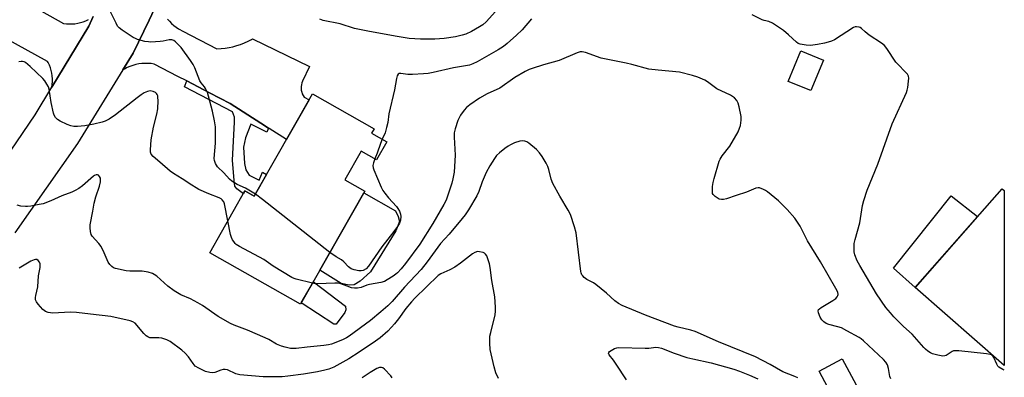
# Model space of a CAD drawing. Units: inches. Extents: x 1237767 to 1243767, y 537455 to 541455.
# Drawn here: x 1243396 to 1243767, y 538956 to 539091 of the extents above; entities that cross this region are included whole.
import ezdxf

# ---------------------------------------------------------------- set-up
doc = ezdxf.new("R2010")
doc.units = ezdxf.units.IN
doc.header["$MEASUREMENT"] = 0
for name, color, linetype in [('BLDG-Footprint', 5, 'Continuous'), ('CULTRL-Pad', 6, 'Continuous'), ('TRANS-Non Street Sidewalk', 7, 'Continuous'), ('TRANS-Road', 130, 'Continuous'), ('Undefined', 1, 'Continuous')]:
    doc.layers.add(name, color=color, linetype=linetype)

msp = doc.modelspace()

# ---------------------------------------------------------------- linework, layer by layer
at = {"layer": 'BLDG-Footprint'}
for points, elevation in [([(1243698.5, 539075.6), (1243693.79, 539064.12), (1243685.29, 539067.61), (1243690, 539079.09)], 407.61), ([(1243534.15, 539044.85), (1243530.33, 539038.11), (1243524.58, 539041.37), (1243518.42, 539030.5), (1243525.87, 539026.29), (1243501.74, 538983.67), (1243467.58, 539003.02), (1243480.78, 539026.32), (1243484.29, 539024.33), (1243506.17, 539062.97), (1243529.44, 539049.79), (1243528.47, 539048.07)], 408.42), ([(1243766.62, 539026.44), (1243766.61, 538960.53), (1243733.11, 538989.94), (1243765.79, 539027.17)], 409.07), ([(1243714.38, 538946.75), (1243705.63, 538942.07), (1243696.89, 538958.39), (1243705.63, 538963.07)], 404.81)]:
    msp.add_lwpolyline(points, close=True, dxfattribs=dict(at, elevation=elevation))
at = {"layer": 'CULTRL-Pad'}
for points in [[(1243521.91, 538990.98), (1243520.01, 538990.86), (1243517.03, 538991.44), (1243509.01, 538996.52), (1243525.48, 539025.6), (1243537.39, 539018.89), (1243538.45, 539016.71), (1243538.97, 539014.81), (1243537.58, 539011.29), (1243528.06, 538995.8), (1243524.09, 538992.31)], [(1243756.56, 539016.65), (1243733.11, 538989.94), (1243724.86, 538997.26), (1243746.67, 539024.47)], [(1243518.41, 538980.57), (1243515.17, 538976.06), (1243514.22, 538976.07), (1243501.99, 538984.11), (1243506.53, 538992.13), (1243518.57, 538982.87), (1243518.69, 538981.51)]]:
    msp.add_lwpolyline(points, close=True, dxfattribs=at)
at = {"layer": 'TRANS-Non Street Sidewalk'}
msp.add_lwpolyline([(1243489.59, 539050.01), (1243489.04, 539048.51), (1243483.02, 539051.54), (1243481, 539046.38), (1243480.22, 539042.81), (1243480.65, 539036.64), (1243481.12, 539034.29), (1243482.33, 539032.3), (1243486.13, 539030.41), (1243487.4, 539033.36), (1243488.92, 539032.5), (1243484.29, 539024.33), (1243480.77, 539026.32), (1243480.18, 539025.28), (1243477.71, 539027.17), (1243476.98, 539028.16), (1243476.76, 539030.26), (1243476.1, 539037.92), (1243476.86, 539052.22), (1243476.88, 539054.19), (1243476.04, 539056.18), (1243458, 539065.62), (1243458.85, 539067.76), (1243467.46, 539063.28), (1243475.23, 539059.24), (1243486.79, 539051.81)], close=True, dxfattribs=at)
at = {"layer": 'TRANS-Road'}
for points in [[(1243423.58, 539092.03), (1243422, 539088.44), (1243408.09, 539065.42), (1243408.25, 539066.47), (1243408.33, 539067.53), (1243408.33, 539068.59), (1243408.25, 539069.65), (1243408.09, 539070.7), (1243407.85, 539071.74), (1243407.53, 539072.75), (1243407.14, 539073.74), (1243406.68, 539074.7), (1243406.44, 539075.12), (1243360.45, 539100.61)], [(1243446.69, 539094.95), (1243444.76, 539090.72), (1243442.77, 539086.52), (1243440.74, 539082.34), (1243438.65, 539078.19), (1243434.81, 539071.94), (1243417.74, 539044.17), (1243394.09, 539010.54)], [(1243404.21, 539094.08), (1243412.51, 539089.48), (1243413.56, 539089.33), (1243414.63, 539089.25), (1243415.7, 539089.26), (1243416.77, 539089.34), (1243417.82, 539089.5), (1243418.86, 539089.75), (1243419.88, 539090.07), (1243420.88, 539090.46), (1243421.84, 539090.93)], [(1243451.67, 539091.09), (1243452.38, 539090.25), (1243453.14, 539089.45), (1243453.96, 539088.72), (1243454.83, 539088.05), (1243455.74, 539087.44), (1243456.03, 539087.27), (1243457.33, 539086.59), (1243470.24, 539079.87), (1243471.76, 539079.96), (1243473.27, 539080.12), (1243474.77, 539080.37), (1243476.25, 539080.69), (1243477.71, 539081.09), (1243479.15, 539081.57), (1243480.56, 539082.12), (1243481.95, 539082.75), (1243483.29, 539083.44), (1243483.57, 539083.6), (1243505.05, 539073.18), (1243502.4, 539067.72), (1243502.16, 539067.05), (1243502, 539066.36), (1243501.92, 539065.66), (1243501.91, 539064.95), (1243501.99, 539064.24), (1243502.14, 539063.55), (1243502.37, 539062.88), (1243502.68, 539062.24), (1243503.02, 539061.69), (1243504.89, 539060.71), (1243496.37, 539045.66), (1243489.84, 539049.86), (1243489.59, 539050.01), (1243486.79, 539051.81), (1243475.23, 539059.24), (1243467.46, 539063.28), (1243458.85, 539067.76), (1243455.49, 539069.51), (1243446.61, 539074.13), (1243445.46, 539074.3), (1243444.3, 539074.39), (1243443.14, 539074.4), (1243441.98, 539074.33), (1243440.83, 539074.18), (1243439.69, 539073.95), (1243438.56, 539073.64), (1243437.47, 539073.25), (1243436.4, 539072.8), (1243435.37, 539072.27), (1243434.81, 539071.94), (1243438.65, 539078.19), (1243440.74, 539082.34), (1243442.77, 539086.52), (1243444.76, 539090.72), (1243446.69, 539094.95)], [(1243371.98, 539011.2), (1243401.77, 539054.96), (1243408.09, 539065.42), (1243422, 539088.44), (1243423.58, 539092.03)]]:
    msp.add_lwpolyline(points, dxfattribs=at)
at = {"layer": 'Undefined'}
for points, elevation in [([(1243579.67, 539099.18), (1243571.54, 539090.05), (1243570.27, 539088.94), (1243569.07, 539088.13), (1243565.99, 539086.36), (1243563.93, 539085.42), (1243562.59, 539084.97), (1243560.09, 539084.39), (1243555.75, 539083.75), (1243552.29, 539083.47), (1243546.88, 539083.47), (1243542.62, 539083.77), (1243538.06, 539084.47), (1243527.7, 539086.41), (1243522.04, 539087.57), (1243516.57, 539089.26), (1243510.21, 539090.6), (1243508.94, 539091.11)], 410), ([(1243484.71, 539025.07), (1243481.02, 539027.39), (1243477.78, 539028.78), (1243475.81, 539029.95), (1243474.96, 539030.75), (1243472.86, 539033.17), (1243470.45, 539035.46), (1243469.66, 539036.66), (1243469.26, 539037.74), (1243469.2, 539038.61), (1243469.64, 539044.28), (1243469.72, 539048.15), (1243469.69, 539050.52), (1243469.33, 539052.78), (1243468.6, 539056.43), (1243467.1, 539062.08), (1243466.63, 539063.39), (1243465.94, 539064.87), (1243465.5, 539065.55), (1243464.27, 539067.08), (1243463.84, 539067.81), (1243461.9, 539072.7), (1243461.26, 539074.02), (1243460.28, 539075.51), (1243456.79, 539080.35), (1243454.63, 539082.56), (1243453.98, 539083.04), (1243453.26, 539083.3), (1243452.19, 539083.29), (1243449.97, 539082.8), (1243448.82, 539082.64), (1243445.31, 539082.44), (1243444.46, 539082.47), (1243443.11, 539082.66), (1243440.32, 539083.39), (1243439.51, 539083.73), (1243438.75, 539084.16), (1243434.52, 539086.92), (1243433.37, 539087.81), (1243432.83, 539088.48), (1243432.27, 539089.51), (1243429.72, 539094.84)], 408), ([(1243588.63, 539091.19), (1243585.12, 539086.99), (1243583.03, 539084.97), (1243579.53, 539081.83), (1243578.14, 539080.74), (1243576.04, 539079.46), (1243568.13, 539074.92), (1243566.61, 539074.17), (1243565.33, 539073.75), (1243559.28, 539072.66), (1243551.59, 539070.95), (1243549.7, 539070.6), (1243548, 539070.4), (1243543.86, 539070.16), (1243542.12, 539070.22), (1243539.39, 539070.61), (1243538.83, 539070.54), (1243538.5, 539070.34), (1243538.09, 539069.73), (1243537.77, 539068.71), (1243537.01, 539064.38), (1243534.91, 539055.38), (1243534.53, 539052.17), (1243534.1, 539050.19), (1243533.51, 539048.25), (1243532.37, 539045.86)], 408), ([(1243766.61, 538958.83), (1243766.05, 538959.08), (1243764.58, 538959.92), (1243764.21, 538960.3), (1243763.78, 538960.99), (1243762.67, 538963.51), (1243762.39, 538963.99), (1243761.81, 538964.5), (1243761.31, 538964.71), (1243759.88, 538964.95), (1243749.5, 538966.06), (1243748.33, 538966.13), (1243747.5, 538966.02), (1243747.01, 538965.81), (1243744.7, 538964.31), (1243744.23, 538964.14), (1243743.49, 538964.09), (1243741.56, 538964.44), (1243739.63, 538964.97), (1243738.84, 538965.3), (1243737.85, 538965.92), (1243736.94, 538966.65), (1243736.33, 538967.27), (1243731.98, 538972.39), (1243728.62, 538975.28), (1243725.09, 538978.9), (1243723.79, 538980.35), (1243722.05, 538982.46), (1243718.45, 538987.53), (1243712.2, 538998.17), (1243711.22, 539000.04), (1243710.38, 539002.28), (1243710.1, 539003.42), (1243710.04, 539004.54), (1243710.15, 539006.54), (1243710.43, 539007.97), (1243712.29, 539014.28), (1243713.25, 539020.81), (1243713.7, 539022.75), (1243715.02, 539026.63), (1243719.01, 539036.36), (1243724.37, 539051.58), (1243729.79, 539063.42), (1243730.04, 539064.24), (1243730.26, 539065.37), (1243730.58, 539067.66), (1243730.66, 539068.79), (1243730.55, 539069.57), (1243730.15, 539070.28), (1243725.82, 539074.83), (1243722.38, 539079.96), (1243721.48, 539081.1), (1243720.36, 539081.98), (1243715.78, 539085.03), (1243714.19, 539086.28), (1243712.83, 539087.57), (1243712.42, 539087.87), (1243711.95, 539088.07), (1243710.95, 539088.22), (1243710.43, 539088.13), (1243709.91, 539087.92), (1243702.64, 539083.32), (1243701.62, 539082.81), (1243700.31, 539082.33), (1243698.91, 539081.99), (1243696.34, 539081.53), (1243693.69, 539081.17), (1243692, 539081.24), (1243689.81, 539081.6), (1243689.07, 539081.9), (1243688.41, 539082.38), (1243685.37, 539085.17), (1243683.51, 539086.75), (1243679.31, 539089.52), (1243678.02, 539090.12), (1243676.24, 539090.54), (1243675.45, 539090.81), (1243671.73, 539092.69)], 408), ([(1243723.89, 538955.57), (1243723.58, 538956.34), (1243723.02, 538959.42), (1243722.59, 538960.79), (1243722.07, 538961.8), (1243721.15, 538962.85), (1243713.64, 538969.79), (1243712.75, 538970.56), (1243712.03, 538971.06), (1243707.38, 538973.63), (1243705.28, 538974.71), (1243703.91, 538975.17), (1243700.62, 538976.01), (1243699.57, 538976.38), (1243698.64, 538976.94), (1243697.88, 538977.71), (1243697.31, 538978.75), (1243696.67, 538980.4), (1243696.55, 538981.16), (1243696.69, 538981.59), (1243697.03, 538981.95), (1243697.7, 538982.44), (1243702.08, 538985), (1243703.25, 538985.85), (1243703.76, 538986.43), (1243703.98, 538986.87), (1243704.04, 538987.36), (1243703.92, 538988.14), (1243703.25, 538989.55), (1243697.46, 538999.63), (1243692.52, 539007.57), (1243689.73, 539013.09), (1243687.75, 539016.02), (1243684.94, 539019.37), (1243681.64, 539022.59), (1243677.48, 539026.01), (1243676.74, 539026.51), (1243675.99, 539026.9), (1243674.43, 539027.45), (1243673.9, 539027.5), (1243673.13, 539027.36), (1243669.61, 539025.85), (1243665.68, 539024.64), (1243662.07, 539023.39), (1243660.94, 539023.12), (1243660.1, 539023.07), (1243659.3, 539023.28), (1243657.83, 539024.18), (1243657.03, 539024.94), (1243656.81, 539025.41), (1243656.71, 539026.23), (1243656.81, 539028.02), (1243657, 539029.51), (1243657.36, 539030.97), (1243659.3, 539037.56), (1243659.66, 539038.35), (1243660.41, 539039.53), (1243663.24, 539043.22), (1243666.39, 539048.64), (1243666.96, 539049.93), (1243667.29, 539051.01), (1243667.61, 539052.97), (1243667.6, 539054.38), (1243666.82, 539058.05), (1243666.42, 539059.43), (1243665.9, 539060.4), (1243665.01, 539061.43), (1243663.5, 539062.37), (1243658.42, 539064.84), (1243654.83, 539067.43), (1243653.83, 539068.07), (1243651.19, 539069.23), (1243649.25, 539069.87), (1243644.31, 539071.03), (1243636.26, 539071.79), (1243632.76, 539072.26), (1243626.44, 539074), (1243624.22, 539074.54), (1243614.84, 539076.31), (1243609.01, 539078.45), (1243607.66, 539078.74), (1243606.98, 539078.69), (1243605.86, 539078.36), (1243599.01, 539075.48), (1243593.19, 539073.88), (1243588.89, 539072.53), (1243587.79, 539072.09), (1243586.21, 539071.28), (1243582.38, 539069.05), (1243576.71, 539065.11), (1243571.91, 539062.87), (1243569.1, 539061.31), (1243565.44, 539058.74), (1243564.16, 539057.74), (1243563.25, 539056.78), (1243561.96, 539054.87), (1243561.23, 539053.62), (1243560.88, 539052.82), (1243559.89, 539049.7), (1243559.53, 539048.27), (1243559.47, 539046.57), (1243559.89, 539039.85), (1243559.52, 539033.36), (1243559.07, 539030.83), (1243558.64, 539029.23), (1243557.81, 539026.58), (1243556.48, 539022.84), (1243555.7, 539021.22), (1243551.44, 539014.02), (1243546.64, 539006.31), (1243541.16, 538999.03), (1243539.53, 538997.01), (1243538.18, 538995.52), (1243537.52, 538994.91), (1243536.57, 538994.2), (1243534.31, 538992.78), (1243533.27, 538992.25), (1243531.96, 538991.88), (1243527.71, 538991.07), (1243526.64, 538990.76), (1243524.47, 538989.96), (1243523.12, 538989.64), (1243521.96, 538989.65), (1243520.83, 538989.85), (1243519.2, 538990.38), (1243516.91, 538991.32), (1243515.83, 538991.55), (1243514.66, 538991.57), (1243508.14, 538991.32), (1243507.26, 538991.37), (1243506.2, 538991.55)], 406), ([(1243474.37, 539015), (1243473.05, 539021.52), (1243472.77, 539022.27), (1243472.2, 539023), (1243471.79, 539023.31), (1243471.04, 539023.7), (1243467.18, 539025.22), (1243463.47, 539026.92), (1243462.43, 539027.44), (1243460.74, 539028.45), (1243457.14, 539030.89), (1243453.83, 539032.94), (1243452.65, 539033.75), (1243448.78, 539037.21), (1243446.24, 539039.32), (1243445.49, 539040.17), (1243445.22, 539040.98), (1243445.17, 539041.83), (1243445.48, 539045.64), (1243446.39, 539050.32), (1243447.66, 539055.2), (1243447.95, 539057.23), (1243448.06, 539060.44), (1243448.03, 539061.6), (1243447.93, 539062.15), (1243447.75, 539062.61), (1243447.49, 539063.03), (1243447.15, 539063.38), (1243446.21, 539063.83), (1243445.14, 539063.99), (1243444.04, 539063.8), (1243442.84, 539063.27), (1243441.66, 539062.51), (1243440.24, 539061.46), (1243432.05, 539055.01), (1243429.62, 539053.36), (1243428.09, 539052.56), (1243427, 539052.23), (1243423.93, 539051.51), (1243420.55, 539050.92), (1243417.73, 539050.64), (1243416.36, 539050.67), (1243415.29, 539050.82), (1243413.9, 539051.31), (1243411.18, 539052.59), (1243410.23, 539053.2), (1243409.48, 539053.94), (1243408.96, 539054.85), (1243408.69, 539055.67), (1243407.88, 539059.7), (1243407.04, 539064.66), (1243406.79, 539065.5), (1243406.25, 539066.55), (1243405.42, 539067.79), (1243404.65, 539068.7), (1243399.89, 539073.21), (1243398.18, 539074.67), (1243397.71, 539074.94), (1243397.02, 539075.13), (1243396.47, 539075.14), (1243395.63, 539074.98)], 406), ([(1243532.37, 539045.86), (1243531.74, 539044.23), (1243530.55, 539040.56), (1243529.67, 539038.48)], 408), ([(1243688.85, 538955.94), (1243687.8, 538956.45), (1243683.27, 538958.21), (1243678.51, 538960.96), (1243672.93, 538963.81), (1243659.01, 538969.41), (1243650.23, 538973.38), (1243648.61, 538973.87), (1243643.89, 538974.95), (1243642.51, 538975.4), (1243631.51, 538979.54), (1243622.8, 538983.11), (1243621.33, 538983.96), (1243619.95, 538984.94), (1243616.82, 538987.75), (1243612.85, 538991.1), (1243611.97, 538991.68), (1243609.42, 538992.97), (1243608.5, 538993.67), (1243607.92, 538994.29), (1243607.64, 538994.72), (1243607.34, 538995.43), (1243607.2, 538995.98), (1243605.51, 539010.55), (1243604.88, 539012.79), (1243603.27, 539017.48), (1243602.45, 539019.04), (1243599.28, 539024.32), (1243596.62, 539029.11), (1243596.03, 539030.72), (1243595.17, 539034.42), (1243594.84, 539035.54), (1243594.19, 539036.82), (1243592.68, 539039.29), (1243591.69, 539040.71), (1243590.46, 539041.92), (1243587.59, 539044.39), (1243586.88, 539044.84), (1243586.11, 539045.11), (1243585.31, 539045.21), (1243584.21, 539045.05), (1243582.29, 539044.45), (1243580.76, 539043.76), (1243579.8, 539043.22), (1243578.61, 539042.36), (1243576.54, 539040.7), (1243575.51, 539039.68), (1243574.67, 539038.5), (1243572.95, 539035.79), (1243571.56, 539033.33), (1243570.08, 539029.77), (1243568.8, 539026.06), (1243568.09, 539024.46), (1243564.96, 539019.23), (1243563.67, 539017.28), (1243562.6, 539015.91), (1243557.66, 539010.03), (1243554.33, 539006.46), (1243549.31, 538999.61), (1243547.08, 538996.75), (1243540.83, 538990.1), (1243536.17, 538984.63), (1243534.58, 538983), (1243531.98, 538980.71), (1243528.08, 538977.54), (1243520.05, 538971.6), (1243519.05, 538970.95), (1243517.79, 538970.31), (1243514.99, 538969.15), (1243513.36, 538968.64), (1243512.22, 538968.39), (1243510.46, 538968.12), (1243504.25, 538967.48), (1243500.11, 538966.94), (1243498.75, 538966.92), (1243497.9, 538967.01), (1243495.89, 538967.4), (1243494.5, 538967.81), (1243492.71, 538968.63), (1243489.73, 538970.34), (1243488.44, 538970.98), (1243481.73, 538973.8), (1243476.66, 538975.8), (1243475.34, 538976.41), (1243470.7, 538979.02), (1243464.8, 538983.16), (1243463.08, 538984.22), (1243460.32, 538985.71), (1243456.65, 538987.23), (1243454.1, 538988.62), (1243451.73, 538990.48), (1243447.57, 538994.2), (1243446.65, 538994.87), (1243445.92, 538995.25), (1243444.3, 538995.71), (1243442.08, 538996.07), (1243437.47, 538996.04), (1243436.04, 538996.16), (1243432.1, 538997.07), (1243431.32, 538997.37), (1243430.66, 538997.82), (1243429.94, 538998.61), (1243429.34, 538999.54), (1243427.83, 539003.06), (1243426.65, 539005.33), (1243425.79, 539006.49), (1243423.22, 539009.25), (1243422.83, 539009.96), (1243422.58, 539011.01), (1243422.46, 539012.37), (1243422.52, 539013.51), (1243423.55, 539018.74), (1243424.06, 539021.74), (1243424.62, 539024.11), (1243425.96, 539028.12), (1243426.35, 539029.82), (1243426.41, 539030.66), (1243426.35, 539031.19), (1243426.07, 539031.81), (1243425.63, 539032.26), (1243425.25, 539032.39), (1243424.82, 539032.37), (1243424.15, 539032.14), (1243423.7, 539031.87), (1243419.67, 539028.23), (1243418.3, 539027.29), (1243416.84, 539026.46), (1243415.57, 539025.91), (1243411.83, 539024.53), (1243407.76, 539022.64), (1243404.78, 539021.52), (1243403.35, 539021.16), (1243400.15, 539020.54), (1243398.97, 539020.4), (1243398.11, 539020.41), (1243396.37, 539020.6), (1243394.98, 539020.95)], 404), ([(1243529.67, 539038.48), (1243529.11, 539036.95), (1243528.9, 539035.89), (1243528.99, 539035.08), (1243529.25, 539034.26), (1243532.05, 539027.75), (1243532.71, 539026.44), (1243533.37, 539025.5), (1243534.84, 539023.71), (1243537.88, 539020.47), (1243538.38, 539019.73), (1243538.92, 539018.67), (1243539.36, 539017.57), (1243539.51, 539016.72), (1243539.33, 539015.28), (1243538.95, 539014.18), (1243538.2, 539012.94), (1243536.86, 539011.02), (1243532.34, 539005.3), (1243527.31, 538998), (1243526.36, 538997.01), (1243525.27, 538996.39), (1243524.46, 538996.21), (1243523.59, 538996.25), (1243521.84, 538996.58), (1243520.8, 538996.96), (1243519.77, 538997.75), (1243517.98, 538999.6), (1243517.14, 539000.34), (1243515.07, 539001.44), (1243512.78, 539003.16)], 408), ([(1243512.78, 539003.16), (1243487.32, 539023.16), (1243484.71, 539025.07)], 408), ([(1243506.2, 538991.55), (1243500.1, 538993.05), (1243499.26, 538993.31), (1243498.46, 538993.67), (1243491.43, 538997.99), (1243487.83, 539000.43), (1243478.75, 539005.38), (1243477.51, 539006.16), (1243477.08, 539006.55), (1243476.53, 539007.22), (1243476.06, 539007.96), (1243475.69, 539008.76), (1243475.39, 539009.9), (1243474.37, 539015)], 406), ([(1243576.17, 538955.61), (1243575.27, 538957.76), (1243574.59, 538960.01), (1243573.07, 538966.55), (1243572.93, 538968.92), (1243572.99, 538971.59), (1243573.27, 538973), (1243574.91, 538979.63), (1243575.09, 538981.02), (1243575.06, 538982.5), (1243574.79, 538986.36), (1243573.72, 538992.58), (1243573.14, 538997.47), (1243572.8, 538998.89), (1243572.11, 539001.12), (1243571.79, 539001.9), (1243571.35, 539002.56), (1243570.94, 539002.85), (1243570.45, 539003.07), (1243569.1, 539003.42), (1243568.29, 539003.46), (1243567.27, 539003.15), (1243566.38, 539002.59), (1243561.86, 538999.11), (1243559.78, 538997.65), (1243557.84, 538996.54), (1243554.56, 538995.13), (1243553.47, 538994.42), (1243544.76, 538985.88), (1243543.43, 538984.49), (1243541.29, 538981.98), (1243538.53, 538978.13), (1243537.1, 538976.28), (1243535.95, 538974.95), (1243534.51, 538973.49), (1243531.72, 538971.02), (1243529.93, 538969.66), (1243523.81, 538965.51), (1243519.93, 538963.05), (1243514.18, 538959.94), (1243512.29, 538959.16), (1243510.89, 538958.76), (1243508.02, 538958.19), (1243502.79, 538957.3), (1243496.92, 538956.47), (1243494.83, 538956.31), (1243490.04, 538956.21), (1243487.68, 538956.31), (1243478.84, 538956.99), (1243477.32, 538957.42), (1243474.25, 538958.86), (1243473.28, 538959.06), (1243472.52, 538959), (1243471.75, 538958.81), (1243469.38, 538957.92), (1243468.57, 538957.76), (1243467.51, 538957.85), (1243465.95, 538958.34), (1243463.41, 538959.5), (1243462.08, 538960.34), (1243461.22, 538961.24), (1243459.52, 538963.84), (1243458.32, 538965.15), (1243457, 538966.31), (1243452.58, 538969.57), (1243451.36, 538970.27), (1243449.51, 538970.8), (1243448.4, 538970.92), (1243445.78, 538970.91), (1243444.96, 538971.03), (1243444.19, 538971.29), (1243443.54, 538971.75), (1243442.75, 538972.54), (1243439.49, 538976.45), (1243438.59, 538977.05), (1243437.56, 538977.43), (1243430.31, 538979.06), (1243422.61, 538979.9), (1243417.34, 538980.56), (1243415.03, 538980.65), (1243408.48, 538980.3), (1243406.73, 538980.54), (1243405.65, 538980.93), (1243404.75, 538981.65), (1243402.95, 538983.66), (1243402.26, 538984.59), (1243401.98, 538985.34), (1243401.96, 538986.13), (1243402.06, 538986.94), (1243402.81, 538990.21), (1243403.05, 538994.37), (1243403.63, 538997.5), (1243403.71, 538998.31), (1243403.67, 538998.83), (1243403.4, 538999.53), (1243402.98, 539000.13), (1243402.44, 539000.5), (1243401.98, 539000.53), (1243401.47, 539000.42), (1243400.15, 538999.9), (1243395.8, 538997.18)], 402), ([(1243624.4, 538955.15), (1243620.51, 538961.09), (1243619.48, 538962.55), (1243617.9, 538964.53), (1243617.65, 538965.16), (1243617.69, 538965.41), (1243617.94, 538965.77), (1243618.58, 538966.24), (1243619.88, 538966.92), (1243620.71, 538967.23), (1243621.52, 538967.37), (1243631.38, 538967.04), (1243632.86, 538967.1), (1243635.42, 538967.41), (1243636.44, 538967.36), (1243637.53, 538967.06), (1243642.3, 538965.23), (1243647.05, 538963.61), (1243649.35, 538963.05), (1243656.29, 538961.58), (1243664.84, 538959.17), (1243666.94, 538958.44), (1243670.7, 538956.95), (1243673.89, 538955.58)], 404), ([(1243536.24, 538955.89), (1243535.72, 538956.6), (1243533.32, 538959.21), (1243532.66, 538959.68), (1243532.19, 538959.8), (1243531.46, 538959.73), (1243530.47, 538959.37), (1243527.89, 538957.89), (1243524.85, 538955.94)], 400)]:
    msp.add_lwpolyline(points, dxfattribs=dict(at, elevation=elevation))

doc.saveas('drawing.dxf')
